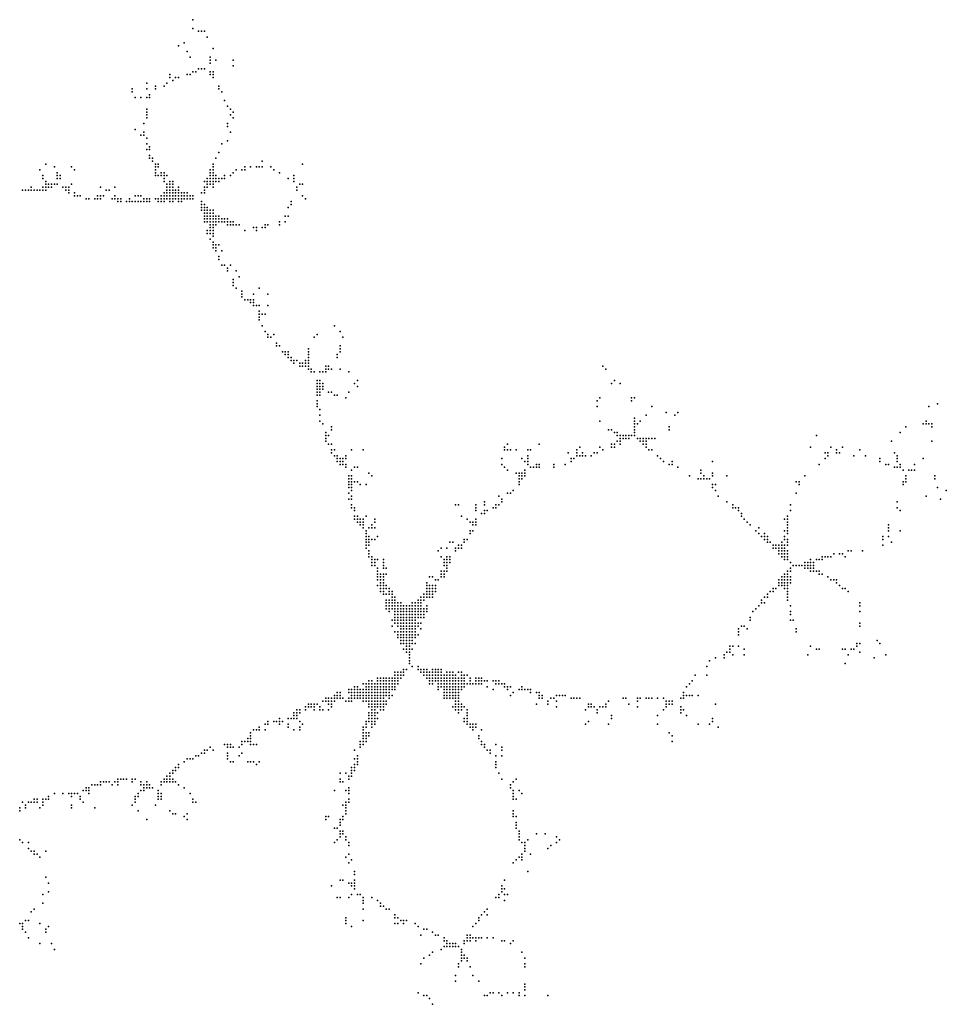
# Model space of a CAD drawing. Units: inches. Extents: x -1.29 to 1.29, y -1.08 to 1.08.
# Drawn here: x 0.64 to 1.29, y -0.9 to -0.22 of the extents above; entities that cross this region are included whole.
import ezdxf

# ---------------------------------------------------------------- set-up
doc = ezdxf.new("R2010")
doc.units = ezdxf.units.IN
doc.header["$MEASUREMENT"] = 0
doc.header["$PDMODE"] = 32
doc.header["$PDSIZE"] = 1e-05

msp = doc.modelspace()

# ---------------------------------------------------------------- linework, layer by layer
at = {"color": 0}
for p in [(0.764, -0.218), (0.764, -0.224), (0.768, -0.226), (0.77, -0.226), (0.772, -0.226), (0.774, -0.23), (0.754, -0.236), (0.758, -0.234), (0.778, -0.238), (0.76, -0.24), (0.762, -0.244), (0.776, -0.244), (0.768, -0.252), (0.77, -0.252), (0.772, -0.252), (0.776, -0.246), (0.776, -0.248), (0.78, -0.246), (0.792, -0.246), (0.792, -0.25), (0.748, -0.256), (0.748, -0.258), (0.752, -0.258), (0.754, -0.258), (0.76, -0.256), (0.762, -0.256), (0.764, -0.254), (0.766, -0.254), (0.776, -0.254), (0.776, -0.256), (0.778, -0.254), (0.778, -0.256), (0.778, -0.258), (0.732, -0.262), (0.738, -0.264), (0.744, -0.264), (0.746, -0.262), (0.75, -0.26), (0.782, -0.264), (0.722, -0.266), (0.722, -0.268), (0.724, -0.272), (0.728, -0.272), (0.732, -0.266), (0.732, -0.272), (0.734, -0.27), (0.734, -0.272), (0.738, -0.266), (0.782, -0.266), (0.784, -0.268), (0.786, -0.274), (0.788, -0.278), (0.732, -0.28), (0.732, -0.282), (0.732, -0.284), (0.732, -0.286), (0.79, -0.28), (0.79, -0.284), (0.792, -0.282), (0.792, -0.286), (0.73, -0.29), (0.788, -0.29), (0.788, -0.292), (0.724, -0.294), (0.728, -0.298), (0.73, -0.296), (0.73, -0.298), (0.732, -0.3), (0.79, -0.296), (0.732, -0.304), (0.734, -0.306), (0.784, -0.304), (0.788, -0.302), (0.732, -0.308), (0.734, -0.308), (0.734, -0.312), (0.782, -0.31), (0.662, -0.318), (0.668, -0.32), (0.68, -0.32), (0.734, -0.314), (0.736, -0.314), (0.736, -0.316), (0.738, -0.318), (0.738, -0.32), (0.74, -0.318), (0.74, -0.32), (0.778, -0.318), (0.778, -0.32), (0.78, -0.314), (0.8, -0.32), (0.804, -0.32), (0.808, -0.32), (0.81, -0.32), (0.812, -0.316), (0.812, -0.32), (0.818, -0.32), (0.84, -0.318), (0.658, -0.322), (0.66, -0.326), (0.67, -0.324), (0.67, -0.326), (0.672, -0.326), (0.682, -0.322), (0.738, -0.322), (0.738, -0.324), (0.738, -0.326), (0.74, -0.326), (0.742, -0.324), (0.742, -0.326), (0.744, -0.324), (0.744, -0.326), (0.746, -0.326), (0.776, -0.322), (0.776, -0.324), (0.776, -0.326), (0.778, -0.322), (0.778, -0.324), (0.778, -0.326), (0.78, -0.326), (0.786, -0.326), (0.79, -0.326), (0.792, -0.324), (0.794, -0.322), (0.798, -0.322), (0.8, -0.322), (0.82, -0.322), (0.824, -0.324), (0.834, -0.326), (0.652, -0.334), (0.66, -0.328), (0.66, -0.334), (0.662, -0.33), (0.662, -0.332), (0.662, -0.334), (0.664, -0.332), (0.664, -0.334), (0.666, -0.332), (0.666, -0.334), (0.668, -0.332), (0.67, -0.328), (0.67, -0.332), (0.672, -0.328), (0.674, -0.334), (0.676, -0.334), (0.678, -0.334), (0.68, -0.332), (0.7, -0.334), (0.71, -0.334), (0.744, -0.328), (0.744, -0.33), (0.746, -0.332), (0.746, -0.334), (0.748, -0.33), (0.748, -0.332), (0.748, -0.334), (0.75, -0.33), (0.75, -0.332), (0.75, -0.334), (0.754, -0.334), (0.772, -0.33), (0.772, -0.334), (0.774, -0.328), (0.774, -0.33), (0.774, -0.332), (0.774, -0.334), (0.776, -0.328), (0.776, -0.33), (0.776, -0.332), (0.778, -0.328), (0.778, -0.33), (0.778, -0.332), (0.778, -0.334), (0.78, -0.328), (0.78, -0.33), (0.782, -0.328), (0.782, -0.33), (0.784, -0.328), (0.786, -0.328), (0.83, -0.328), (0.834, -0.328), (0.834, -0.33), (0.836, -0.334), (0.838, -0.332), (0.84, -0.332), (0.646, -0.336), (0.648, -0.336), (0.65, -0.336), (0.652, -0.336), (0.654, -0.336), (0.656, -0.336), (0.658, -0.336), (0.66, -0.336), (0.662, -0.336), (0.676, -0.336), (0.678, -0.336), (0.678, -0.338), (0.682, -0.338), (0.682, -0.34), (0.684, -0.34), (0.686, -0.34), (0.698, -0.34), (0.7, -0.34), (0.702, -0.34), (0.704, -0.336), (0.706, -0.336), (0.71, -0.34), (0.724, -0.34), (0.726, -0.34), (0.728, -0.34), (0.742, -0.34), (0.744, -0.338), (0.744, -0.34), (0.746, -0.336), (0.746, -0.338), (0.746, -0.34), (0.748, -0.336), (0.748, -0.338), (0.748, -0.34), (0.75, -0.336), (0.75, -0.338), (0.75, -0.34), (0.752, -0.336), (0.752, -0.338), (0.752, -0.34), (0.754, -0.336), (0.754, -0.338), (0.754, -0.34), (0.756, -0.338), (0.756, -0.34), (0.758, -0.338), (0.758, -0.34), (0.76, -0.338), (0.76, -0.34), (0.762, -0.34), (0.764, -0.34), (0.77, -0.338), (0.772, -0.336), (0.772, -0.338), (0.836, -0.336), (0.84, -0.34), (0.69, -0.342), (0.692, -0.342), (0.696, -0.342), (0.698, -0.342), (0.7, -0.342), (0.708, -0.342), (0.71, -0.342), (0.712, -0.342), (0.712, -0.344), (0.714, -0.342), (0.714, -0.344), (0.718, -0.344), (0.72, -0.342), (0.72, -0.344), (0.722, -0.344), (0.724, -0.344), (0.726, -0.344), (0.728, -0.344), (0.73, -0.342), (0.73, -0.344), (0.732, -0.342), (0.732, -0.344), (0.734, -0.342), (0.734, -0.344), (0.738, -0.342), (0.74, -0.342), (0.74, -0.344), (0.742, -0.342), (0.742, -0.344), (0.744, -0.342), (0.744, -0.344), (0.746, -0.342), (0.748, -0.342), (0.748, -0.344), (0.75, -0.342), (0.75, -0.344), (0.752, -0.342), (0.754, -0.342), (0.754, -0.344), (0.756, -0.342), (0.756, -0.344), (0.758, -0.342), (0.76, -0.342), (0.762, -0.342), (0.764, -0.342), (0.77, -0.344), (0.77, -0.346), (0.772, -0.346), (0.832, -0.344), (0.832, -0.346), (0.842, -0.342), (0.77, -0.348), (0.77, -0.35), (0.772, -0.348), (0.772, -0.35), (0.772, -0.352), (0.772, -0.354), (0.774, -0.348), (0.774, -0.35), (0.774, -0.352), (0.774, -0.354), (0.776, -0.35), (0.776, -0.352), (0.776, -0.354), (0.778, -0.35), (0.778, -0.352), (0.778, -0.354), (0.78, -0.354), (0.782, -0.354), (0.828, -0.354), (0.83, -0.348), (0.83, -0.354), (0.772, -0.356), (0.772, -0.358), (0.774, -0.356), (0.774, -0.358), (0.776, -0.356), (0.776, -0.358), (0.776, -0.36), (0.778, -0.356), (0.778, -0.358), (0.778, -0.36), (0.78, -0.356), (0.78, -0.358), (0.78, -0.36), (0.782, -0.356), (0.782, -0.358), (0.784, -0.356), (0.784, -0.358), (0.786, -0.356), (0.786, -0.358), (0.788, -0.356), (0.788, -0.358), (0.788, -0.36), (0.79, -0.358), (0.79, -0.36), (0.792, -0.358), (0.792, -0.36), (0.794, -0.36), (0.796, -0.36), (0.814, -0.36), (0.816, -0.36), (0.824, -0.358), (0.824, -0.36), (0.828, -0.358), (0.774, -0.364), (0.774, -0.366), (0.776, -0.362), (0.776, -0.364), (0.776, -0.366), (0.778, -0.362), (0.778, -0.364), (0.778, -0.366), (0.778, -0.368), (0.8, -0.364), (0.806, -0.362), (0.808, -0.362), (0.808, -0.364), (0.812, -0.362), (0.814, -0.362), (0.776, -0.37), (0.778, -0.372), (0.778, -0.374), (0.78, -0.374), (0.782, -0.374), (0.778, -0.376), (0.78, -0.376), (0.78, -0.378), (0.784, -0.378), (0.782, -0.382), (0.782, -0.384), (0.784, -0.388), (0.786, -0.388), (0.79, -0.388), (0.788, -0.39), (0.788, -0.392), (0.794, -0.392), (0.792, -0.398), (0.792, -0.4), (0.792, -0.402), (0.796, -0.396), (0.794, -0.404), (0.798, -0.406), (0.798, -0.408), (0.806, -0.408), (0.81, -0.404), (0.816, -0.408), (0.798, -0.41), (0.8, -0.412), (0.802, -0.412), (0.804, -0.412), (0.804, -0.414), (0.806, -0.412), (0.806, -0.414), (0.806, -0.416), (0.808, -0.416), (0.81, -0.416), (0.816, -0.416), (0.81, -0.42), (0.81, -0.422), (0.812, -0.422), (0.814, -0.422), (0.81, -0.424), (0.81, -0.426), (0.812, -0.43), (0.814, -0.434), (0.816, -0.436), (0.82, -0.436), (0.85, -0.436), (0.862, -0.43), (0.866, -0.434), (0.816, -0.438), (0.818, -0.438), (0.822, -0.442), (0.848, -0.438), (0.868, -0.438), (0.822, -0.444), (0.824, -0.444), (0.826, -0.448), (0.828, -0.448), (0.828, -0.45), (0.83, -0.448), (0.83, -0.45), (0.844, -0.446), (0.844, -0.448), (0.844, -0.45), (0.864, -0.45), (0.866, -0.444), (0.866, -0.446), (0.866, -0.448), (0.83, -0.452), (0.832, -0.452), (0.832, -0.454), (0.834, -0.454), (0.834, -0.456), (0.836, -0.454), (0.838, -0.456), (0.84, -0.456), (0.842, -0.454), (0.842, -0.456), (0.844, -0.452), (0.844, -0.454), (0.844, -0.456), (0.864, -0.452), (0.838, -0.458), (0.84, -0.458), (0.842, -0.458), (0.844, -0.458), (0.844, -0.46), (0.846, -0.46), (0.846, -0.462), (0.848, -0.462), (0.852, -0.462), (0.854, -0.462), (0.856, -0.458), (0.856, -0.46), (0.856, -0.462), (0.858, -0.458), (0.858, -0.46), (0.86, -0.46), (0.866, -0.46), (0.872, -0.462), (1.048, -0.458), (1.05, -0.46), (0.85, -0.468), (0.85, -0.47), (0.852, -0.468), (0.852, -0.47), (0.854, -0.47), (0.876, -0.47), (0.878, -0.468), (1.054, -0.47), (1.056, -0.468), (1.06, -0.47), (0.85, -0.472), (0.85, -0.474), (0.85, -0.476), (0.852, -0.472), (0.852, -0.474), (0.852, -0.476), (0.854, -0.472), (0.854, -0.474), (0.858, -0.476), (0.86, -0.476), (0.872, -0.476), (0.878, -0.472), (0.85, -0.478), (0.85, -0.482), (0.85, -0.484), (0.852, -0.478), (0.862, -0.478), (0.864, -0.478), (0.87, -0.48), (1.044, -0.482), (1.046, -0.48), (1.068, -0.48), (1.068, -0.482), (1.07, -0.48), (1.28, -0.484), (0.85, -0.486), (0.852, -0.488), (1.044, -0.486), (1.082, -0.486), (1.092, -0.49), (1.1, -0.49), (1.274, -0.486), (0.852, -0.492), (0.852, -0.496), (1.046, -0.496), (1.07, -0.494), (1.07, -0.496), (1.074, -0.496), (1.078, -0.492), (1.098, -0.492), (1.272, -0.496), (0.854, -0.498), (0.856, -0.504), (0.86, -0.5), (0.86, -0.502), (1.052, -0.502), (1.054, -0.502), (1.056, -0.504), (1.058, -0.504), (1.07, -0.498), (1.07, -0.5), (1.07, -0.502), (1.07, -0.504), (1.072, -0.498), (1.094, -0.5), (1.094, -0.502), (1.254, -0.504), (1.258, -0.5), (1.27, -0.498), (1.272, -0.498), (1.274, -0.498), (1.276, -0.498), (1.276, -0.5), (0.856, -0.506), (0.856, -0.508), (0.856, -0.51), (0.858, -0.506), (1.058, -0.506), (1.058, -0.51), (1.06, -0.506), (1.06, -0.508), (1.06, -0.51), (1.062, -0.506), (1.062, -0.508), (1.064, -0.506), (1.064, -0.508), (1.066, -0.506), (1.066, -0.508), (1.068, -0.506), (1.07, -0.506), (1.072, -0.508), (1.074, -0.508), (1.074, -0.51), (1.076, -0.508), (1.076, -0.51), (1.078, -0.508), (1.078, -0.51), (1.08, -0.508), (1.082, -0.508), (1.084, -0.508), (1.196, -0.506), (1.248, -0.51), (1.276, -0.51), (0.858, -0.512), (0.86, -0.512), (0.86, -0.516), (0.86, -0.518), (0.862, -0.516), (0.874, -0.516), (0.882, -0.516), (0.98, -0.514), (0.98, -0.516), (0.982, -0.512), (0.982, -0.516), (0.984, -0.516), (0.988, -0.516), (0.996, -0.516), (0.998, -0.516), (1.004, -0.512), (1.024, -0.518), (1.03, -0.516), (1.03, -0.518), (1.032, -0.514), (1.034, -0.518), (1.042, -0.518), (1.044, -0.518), (1.046, -0.514), (1.048, -0.516), (1.054, -0.512), (1.054, -0.514), (1.056, -0.512), (1.056, -0.514), (1.06, -0.512), (1.076, -0.512), (1.078, -0.512), (1.078, -0.514), (1.08, -0.516), (1.082, -0.516), (1.192, -0.514), (1.202, -0.518), (1.204, -0.518), (1.206, -0.514), (1.21, -0.516), (1.21, -0.518), (1.212, -0.518), (1.214, -0.514), (1.226, -0.516), (1.25, -0.518), (0.862, -0.52), (0.864, -0.52), (0.864, -0.522), (0.864, -0.524), (0.866, -0.522), (0.866, -0.524), (0.868, -0.522), (0.868, -0.524), (0.87, -0.52), (0.87, -0.522), (0.978, -0.522), (0.992, -0.522), (0.994, -0.524), (0.996, -0.52), (0.996, -0.522), (0.996, -0.524), (1.026, -0.522), (1.026, -0.524), (1.028, -0.522), (1.03, -0.52), (1.032, -0.52), (1.034, -0.52), (1.036, -0.52), (1.04, -0.52), (1.086, -0.52), (1.088, -0.522), (1.09, -0.524), (1.096, -0.524), (1.124, -0.524), (1.202, -0.522), (1.204, -0.52), (1.222, -0.52), (1.23, -0.52), (1.24, -0.522), (1.24, -0.524), (1.252, -0.52), (1.252, -0.522), (1.252, -0.524), (1.27, -0.522), (0.866, -0.526), (0.868, -0.526), (0.87, -0.526), (0.87, -0.528), (0.874, -0.53), (0.876, -0.528), (0.878, -0.528), (0.978, -0.526), (0.98, -0.528), (0.982, -0.53), (0.994, -0.53), (0.996, -0.526), (0.998, -0.528), (1, -0.528), (1.002, -0.526), (1.002, -0.528), (1.004, -0.526), (1.004, -0.528), (1.014, -0.526), (1.014, -0.528), (1.022, -0.526), (1.094, -0.526), (1.096, -0.526), (1.1, -0.528), (1.116, -0.53), (1.198, -0.526), (1.244, -0.526), (1.246, -0.526), (1.25, -0.528), (1.252, -0.528), (1.254, -0.526), (1.254, -0.528), (1.256, -0.53), (1.26, -0.53), (1.262, -0.53), (1.264, -0.526), (1.264, -0.53), (0.872, -0.534), (0.872, -0.536), (0.872, -0.538), (0.874, -0.534), (0.874, -0.536), (0.874, -0.538), (0.876, -0.538), (0.878, -0.538), (0.886, -0.532), (0.888, -0.534), (0.988, -0.532), (0.99, -0.532), (0.99, -0.534), (0.99, -0.536), (0.99, -0.538), (0.992, -0.532), (0.992, -0.534), (0.992, -0.536), (0.994, -0.532), (0.994, -0.534), (1.108, -0.534), (1.114, -0.536), (1.116, -0.532), (1.116, -0.536), (1.118, -0.534), (1.118, -0.536), (1.12, -0.536), (1.122, -0.536), (1.124, -0.532), (1.124, -0.534), (1.134, -0.534), (1.182, -0.538), (1.184, -0.538), (1.188, -0.534), (1.256, -0.538), (1.258, -0.534), (1.258, -0.536), (1.258, -0.538), (1.278, -0.534), (1.278, -0.536), (0.872, -0.54), (0.872, -0.542), (0.874, -0.54), (0.874, -0.542), (0.874, -0.544), (0.88, -0.54), (0.884, -0.54), (0.986, -0.544), (0.99, -0.54), (1.124, -0.54), (1.124, -0.542), (1.126, -0.54), (1.126, -0.544), (1.184, -0.54), (1.256, -0.54), (1.28, -0.542), (1.286, -0.544), (0.872, -0.546), (0.872, -0.55), (0.874, -0.548), (0.874, -0.55), (0.966, -0.552), (0.976, -0.548), (0.978, -0.55), (0.978, -0.552), (0.982, -0.546), (0.984, -0.546), (1.128, -0.548), (1.134, -0.552), (1.182, -0.546), (1.252, -0.552), (1.272, -0.548), (1.282, -0.55), (0.874, -0.554), (0.874, -0.556), (0.876, -0.556), (0.876, -0.558), (0.946, -0.554), (0.948, -0.554), (0.96, -0.554), (0.96, -0.556), (0.96, -0.558), (0.966, -0.554), (0.966, -0.558), (0.968, -0.558), (0.972, -0.556), (0.974, -0.554), (0.974, -0.556), (0.976, -0.554), (1.138, -0.554), (1.138, -0.556), (1.14, -0.556), (1.142, -0.556), (1.142, -0.558), (1.178, -0.554), (1.178, -0.558), (1.252, -0.556), (1.254, -0.558), (0.876, -0.562), (0.876, -0.564), (0.878, -0.562), (0.878, -0.564), (0.878, -0.566), (0.88, -0.564), (0.88, -0.566), (0.882, -0.564), (0.882, -0.566), (0.884, -0.562), (0.89, -0.564), (0.89, -0.566), (0.95, -0.562), (0.954, -0.564), (0.956, -0.566), (0.958, -0.566), (0.96, -0.564), (0.96, -0.566), (0.964, -0.56), (0.966, -0.56), (1.144, -0.56), (1.144, -0.562), (1.146, -0.564), (1.148, -0.566), (1.174, -0.564), (1.176, -0.562), (1.176, -0.564), (1.176, -0.566), (0.88, -0.568), (0.882, -0.568), (0.882, -0.57), (0.884, -0.572), (0.886, -0.57), (0.888, -0.568), (0.888, -0.57), (0.89, -0.57), (0.956, -0.572), (0.958, -0.568), (0.958, -0.572), (0.96, -0.568), (1.15, -0.568), (1.154, -0.572), (1.156, -0.57), (1.174, -0.572), (1.176, -0.568), (1.176, -0.57), (1.176, -0.572), (1.246, -0.568), (1.246, -0.57), (1.246, -0.572), (1.254, -0.572), (0.884, -0.574), (0.884, -0.576), (0.884, -0.578), (0.886, -0.576), (0.886, -0.578), (0.888, -0.578), (0.89, -0.578), (0.892, -0.576), (0.952, -0.578), (0.954, -0.578), (0.956, -0.574), (1.156, -0.574), (1.158, -0.576), (1.16, -0.574), (1.16, -0.576), (1.16, -0.578), (1.162, -0.576), (1.162, -0.578), (1.174, -0.576), (1.174, -0.578), (1.176, -0.574), (1.176, -0.578), (1.242, -0.576), (1.242, -0.578), (1.246, -0.576), (0.884, -0.58), (0.884, -0.582), (0.884, -0.584), (0.886, -0.58), (0.886, -0.582), (0.886, -0.586), (0.934, -0.586), (0.936, -0.584), (0.94, -0.584), (0.942, -0.58), (0.944, -0.58), (0.946, -0.584), (0.946, -0.586), (0.948, -0.582), (0.948, -0.584), (0.95, -0.582), (0.95, -0.584), (0.952, -0.58), (1.162, -0.58), (1.164, -0.58), (1.166, -0.582), (1.166, -0.584), (1.168, -0.582), (1.168, -0.584), (1.17, -0.582), (1.17, -0.584), (1.17, -0.586), (1.172, -0.58), (1.172, -0.582), (1.172, -0.584), (1.172, -0.586), (1.174, -0.582), (1.174, -0.584), (1.174, -0.586), (1.176, -0.58), (1.176, -0.582), (1.176, -0.586), (1.218, -0.586), (1.22, -0.586), (1.228, -0.586), (1.242, -0.582), (1.248, -0.58), (0.886, -0.588), (0.886, -0.59), (0.888, -0.59), (0.888, -0.592), (0.89, -0.592), (0.892, -0.592), (0.896, -0.592), (0.936, -0.59), (0.938, -0.592), (0.94, -0.59), (0.94, -0.592), (0.942, -0.59), (0.942, -0.592), (1.17, -0.588), (1.172, -0.588), (1.172, -0.59), (1.174, -0.588), (1.174, -0.59), (1.174, -0.592), (1.176, -0.588), (1.176, -0.59), (1.176, -0.592), (1.192, -0.592), (1.196, -0.592), (1.198, -0.592), (1.2, -0.59), (1.2, -0.592), (1.202, -0.59), (1.204, -0.59), (1.206, -0.59), (1.208, -0.588), (1.212, -0.588), (1.214, -0.588), (1.216, -0.59), (0.888, -0.594), (0.888, -0.596), (0.89, -0.594), (0.89, -0.596), (0.892, -0.598), (0.892, -0.6), (0.896, -0.594), (0.896, -0.596), (0.896, -0.598), (0.898, -0.598), (0.936, -0.6), (0.938, -0.594), (0.938, -0.596), (0.938, -0.6), (0.94, -0.594), (0.94, -0.596), (0.94, -0.598), (0.94, -0.6), (0.942, -0.594), (1.176, -0.6), (1.178, -0.594), (1.178, -0.598), (1.178, -0.6), (1.18, -0.596), (1.182, -0.596), (1.184, -0.596), (1.186, -0.596), (1.188, -0.594), (1.188, -0.596), (1.188, -0.598), (1.19, -0.594), (1.19, -0.596), (1.19, -0.598), (1.192, -0.594), (1.192, -0.596), (1.192, -0.598), (1.192, -0.6), (1.194, -0.594), (1.194, -0.596), (1.194, -0.598), (1.194, -0.6), (1.196, -0.6), (1.198, -0.6), (0.892, -0.602), (0.892, -0.604), (0.892, -0.606), (0.894, -0.602), (0.894, -0.604), (0.894, -0.606), (0.896, -0.602), (0.896, -0.604), (0.896, -0.606), (0.898, -0.602), (0.928, -0.604), (0.93, -0.604), (0.932, -0.606), (0.934, -0.606), (0.936, -0.602), (0.936, -0.604), (0.938, -0.602), (0.938, -0.604), (1.17, -0.606), (1.172, -0.604), (1.172, -0.606), (1.174, -0.602), (1.174, -0.604), (1.174, -0.606), (1.176, -0.602), (1.176, -0.604), (1.176, -0.606), (1.178, -0.604), (1.178, -0.606), (1.198, -0.602), (1.2, -0.602), (1.204, -0.604), (1.206, -0.606), (1.208, -0.606), (1.21, -0.606), (0.892, -0.61), (0.894, -0.608), (0.894, -0.61), (0.894, -0.612), (0.896, -0.608), (0.896, -0.61), (0.896, -0.612), (0.898, -0.61), (0.898, -0.612), (0.9, -0.612), (0.926, -0.608), (0.926, -0.61), (0.926, -0.612), (0.928, -0.61), (0.928, -0.612), (0.93, -0.61), (0.93, -0.612), (0.932, -0.61), (0.932, -0.612), (1.166, -0.612), (1.168, -0.612), (1.17, -0.608), (1.17, -0.61), (1.172, -0.608), (1.172, -0.61), (1.174, -0.608), (1.174, -0.61), (1.174, -0.612), (1.176, -0.608), (1.176, -0.61), (1.176, -0.612), (1.178, -0.608), (1.21, -0.608), (1.212, -0.61), (1.214, -0.612), (1.216, -0.612), (0.894, -0.614), (0.896, -0.614), (0.896, -0.616), (0.898, -0.616), (0.898, -0.62), (0.9, -0.614), (0.9, -0.616), (0.9, -0.62), (0.902, -0.614), (0.902, -0.616), (0.902, -0.618), (0.902, -0.62), (0.904, -0.618), (0.904, -0.62), (0.92, -0.62), (0.922, -0.618), (0.922, -0.62), (0.924, -0.616), (0.924, -0.618), (0.924, -0.62), (0.926, -0.614), (0.926, -0.616), (0.926, -0.618), (0.928, -0.614), (0.928, -0.616), (0.928, -0.618), (0.93, -0.614), (0.93, -0.616), (0.93, -0.618), (0.932, -0.614), (1.158, -0.62), (1.16, -0.618), (1.162, -0.616), (1.162, -0.618), (1.164, -0.614), (1.166, -0.614), (1.176, -0.614), (1.176, -0.616), (1.176, -0.618), (1.176, -0.62), (1.218, -0.614), (0.898, -0.622), (0.898, -0.624), (0.898, -0.626), (0.9, -0.622), (0.9, -0.624), (0.9, -0.626), (0.902, -0.622), (0.902, -0.624), (0.902, -0.626), (0.904, -0.622), (0.904, -0.624), (0.904, -0.626), (0.906, -0.622), (0.906, -0.624), (0.906, -0.626), (0.908, -0.622), (0.908, -0.624), (0.908, -0.626), (0.91, -0.624), (0.91, -0.626), (0.912, -0.624), (0.912, -0.626), (0.914, -0.624), (0.914, -0.626), (0.916, -0.622), (0.916, -0.624), (0.916, -0.626), (0.918, -0.622), (0.918, -0.624), (0.918, -0.626), (0.92, -0.622), (0.92, -0.624), (0.92, -0.626), (0.922, -0.622), (0.922, -0.624), (0.922, -0.626), (0.924, -0.626), (0.926, -0.624), (0.926, -0.626), (1.154, -0.626), (1.156, -0.624), (1.158, -0.622), (1.16, -0.622), (1.178, -0.624), (1.226, -0.622), (1.226, -0.624), (0.9, -0.628), (0.902, -0.634), (0.904, -0.628), (0.904, -0.63), (0.904, -0.632), (0.904, -0.634), (0.906, -0.628), (0.906, -0.63), (0.906, -0.632), (0.906, -0.634), (0.908, -0.628), (0.908, -0.63), (0.908, -0.632), (0.908, -0.634), (0.91, -0.628), (0.91, -0.63), (0.91, -0.632), (0.91, -0.634), (0.912, -0.628), (0.912, -0.63), (0.912, -0.632), (0.912, -0.634), (0.914, -0.628), (0.914, -0.63), (0.914, -0.632), (0.914, -0.634), (0.916, -0.628), (0.916, -0.63), (0.916, -0.632), (0.916, -0.634), (0.918, -0.628), (0.918, -0.63), (0.918, -0.632), (0.918, -0.634), (0.92, -0.628), (0.92, -0.63), (0.92, -0.632), (0.922, -0.628), (0.922, -0.63), (0.922, -0.632), (0.924, -0.628), (0.924, -0.63), (0.924, -0.632), (0.926, -0.628), (1.15, -0.632), (1.15, -0.634), (1.152, -0.628), (1.178, -0.628), (1.178, -0.63), (1.178, -0.634), (1.18, -0.634), (1.226, -0.628), (0.902, -0.638), (0.904, -0.636), (0.906, -0.636), (0.906, -0.638), (0.908, -0.636), (0.908, -0.638), (0.908, -0.64), (0.91, -0.636), (0.91, -0.638), (0.91, -0.64), (0.912, -0.636), (0.912, -0.638), (0.912, -0.64), (0.914, -0.636), (0.914, -0.638), (0.914, -0.64), (0.916, -0.636), (0.916, -0.638), (0.916, -0.64), (0.918, -0.636), (0.918, -0.638), (0.918, -0.64), (0.92, -0.636), (0.92, -0.638), (0.922, -0.636), (0.922, -0.64), (1.142, -0.64), (1.144, -0.638), (1.146, -0.638), (1.148, -0.64), (1.182, -0.64), (1.226, -0.636), (1.226, -0.638), (0.904, -0.642), (0.906, -0.642), (0.906, -0.644), (0.906, -0.646), (0.908, -0.642), (0.908, -0.644), (0.908, -0.646), (0.91, -0.642), (0.91, -0.644), (0.91, -0.646), (0.912, -0.642), (0.912, -0.644), (0.912, -0.646), (0.914, -0.642), (0.914, -0.644), (0.914, -0.646), (0.916, -0.642), (0.916, -0.644), (0.916, -0.646), (0.918, -0.642), (0.918, -0.644), (0.918, -0.646), (0.92, -0.644), (1.142, -0.642), (1.142, -0.644), (1.182, -0.642), (0.908, -0.648), (0.908, -0.65), (0.91, -0.648), (0.91, -0.65), (0.91, -0.654), (0.912, -0.648), (0.912, -0.65), (0.912, -0.652), (0.912, -0.654), (0.914, -0.648), (0.914, -0.65), (0.914, -0.652), (0.914, -0.654), (0.916, -0.648), (0.916, -0.65), (0.916, -0.654), (0.918, -0.65), (1.136, -0.652), (1.136, -0.654), (1.138, -0.652), (1.142, -0.652), (1.146, -0.654), (1.192, -0.652), (1.196, -0.654), (1.198, -0.654), (1.214, -0.654), (1.216, -0.654), (1.22, -0.654), (1.222, -0.654), (1.224, -0.65), (1.224, -0.652), (1.226, -0.65), (1.238, -0.648), (1.24, -0.65), (0.912, -0.656), (0.914, -0.656), (0.914, -0.658), (0.914, -0.66), (1.126, -0.66), (1.132, -0.658), (1.132, -0.66), (1.134, -0.656), (1.136, -0.656), (1.138, -0.658), (1.146, -0.658), (1.19, -0.658), (1.218, -0.658), (1.226, -0.656), (1.236, -0.66), (1.244, -0.658), (0.91, -0.668), (0.912, -0.668), (0.914, -0.662), (0.914, -0.664), (0.916, -0.666), (0.92, -0.666), (0.92, -0.668), (0.922, -0.668), (0.924, -0.668), (0.926, -0.668), (0.93, -0.668), (0.932, -0.668), (0.934, -0.668), (0.936, -0.668), (1.12, -0.666), (1.122, -0.662), (1.216, -0.664), (0.892, -0.674), (0.894, -0.674), (0.896, -0.674), (0.898, -0.674), (0.9, -0.674), (0.902, -0.674), (0.904, -0.67), (0.904, -0.672), (0.904, -0.674), (0.906, -0.67), (0.906, -0.672), (0.906, -0.674), (0.908, -0.67), (0.908, -0.672), (0.908, -0.674), (0.91, -0.67), (0.91, -0.672), (0.922, -0.67), (0.924, -0.67), (0.924, -0.672), (0.926, -0.67), (0.926, -0.672), (0.926, -0.674), (0.928, -0.67), (0.928, -0.672), (0.928, -0.674), (0.93, -0.67), (0.93, -0.672), (0.93, -0.674), (0.932, -0.67), (0.932, -0.672), (0.932, -0.674), (0.934, -0.67), (0.934, -0.672), (0.934, -0.674), (0.936, -0.67), (0.936, -0.672), (0.936, -0.674), (0.938, -0.672), (0.938, -0.674), (0.94, -0.67), (0.94, -0.672), (0.94, -0.674), (0.942, -0.67), (0.942, -0.672), (0.942, -0.674), (0.944, -0.67), (0.944, -0.672), (0.944, -0.674), (0.946, -0.672), (0.946, -0.674), (0.948, -0.67), (0.948, -0.674), (0.95, -0.67), (0.95, -0.672), (0.95, -0.674), (0.952, -0.672), (0.952, -0.674), (0.954, -0.672), (0.956, -0.674), (0.96, -0.674), (0.962, -0.674), (0.964, -0.674), (1.112, -0.672), (1.12, -0.672), (0.872, -0.682), (0.874, -0.682), (0.876, -0.68), (0.876, -0.682), (0.878, -0.68), (0.878, -0.682), (0.88, -0.682), (0.882, -0.678), (0.882, -0.682), (0.884, -0.678), (0.884, -0.68), (0.884, -0.682), (0.886, -0.676), (0.886, -0.678), (0.886, -0.68), (0.886, -0.682), (0.888, -0.676), (0.888, -0.678), (0.888, -0.68), (0.888, -0.682), (0.89, -0.678), (0.89, -0.68), (0.89, -0.682), (0.892, -0.676), (0.892, -0.678), (0.892, -0.68), (0.892, -0.682), (0.894, -0.676), (0.894, -0.678), (0.894, -0.68), (0.894, -0.682), (0.896, -0.676), (0.896, -0.678), (0.896, -0.68), (0.896, -0.682), (0.898, -0.676), (0.898, -0.678), (0.898, -0.68), (0.898, -0.682), (0.9, -0.676), (0.9, -0.678), (0.9, -0.68), (0.9, -0.682), (0.902, -0.676), (0.902, -0.678), (0.902, -0.68), (0.902, -0.682), (0.904, -0.676), (0.904, -0.678), (0.904, -0.68), (0.904, -0.682), (0.906, -0.676), (0.906, -0.678), (0.928, -0.676), (0.928, -0.678), (0.93, -0.676), (0.93, -0.678), (0.932, -0.676), (0.934, -0.676), (0.934, -0.678), (0.934, -0.68), (0.934, -0.682), (0.936, -0.676), (0.936, -0.678), (0.936, -0.68), (0.938, -0.676), (0.938, -0.678), (0.938, -0.68), (0.938, -0.682), (0.94, -0.676), (0.94, -0.678), (0.94, -0.68), (0.94, -0.682), (0.942, -0.676), (0.942, -0.678), (0.942, -0.68), (0.942, -0.682), (0.944, -0.676), (0.944, -0.678), (0.944, -0.68), (0.944, -0.682), (0.946, -0.676), (0.946, -0.678), (0.946, -0.68), (0.946, -0.682), (0.948, -0.676), (0.948, -0.678), (0.948, -0.68), (0.948, -0.682), (0.95, -0.676), (0.95, -0.678), (0.95, -0.68), (0.95, -0.682), (0.952, -0.676), (0.952, -0.678), (0.952, -0.68), (0.954, -0.678), (0.956, -0.676), (0.956, -0.678), (0.958, -0.678), (0.96, -0.676), (0.96, -0.678), (0.962, -0.676), (0.962, -0.678), (0.964, -0.676), (0.964, -0.678), (0.966, -0.676), (0.968, -0.676), (0.968, -0.68), (0.972, -0.676), (0.972, -0.682), (0.974, -0.676), (0.974, -0.678), (0.976, -0.676), (0.976, -0.678), (0.978, -0.678), (0.98, -0.678), (0.98, -0.68), (0.982, -0.68), (0.982, -0.682), (0.984, -0.68), (0.99, -0.682), (0.992, -0.68), (0.992, -0.682), (0.994, -0.682), (0.996, -0.682), (0.998, -0.682), (1.106, -0.68), (1.108, -0.678), (1.11, -0.676), (0.856, -0.688), (0.858, -0.688), (0.86, -0.688), (0.862, -0.686), (0.862, -0.688), (0.864, -0.684), (0.864, -0.686), (0.864, -0.688), (0.866, -0.684), (0.866, -0.686), (0.866, -0.688), (0.868, -0.688), (0.872, -0.684), (0.872, -0.688), (0.874, -0.684), (0.874, -0.686), (0.874, -0.688), (0.876, -0.684), (0.876, -0.686), (0.876, -0.688), (0.878, -0.684), (0.878, -0.686), (0.878, -0.688), (0.88, -0.684), (0.88, -0.686), (0.88, -0.688), (0.882, -0.684), (0.882, -0.686), (0.882, -0.688), (0.884, -0.684), (0.884, -0.686), (0.884, -0.688), (0.886, -0.684), (0.886, -0.686), (0.886, -0.688), (0.888, -0.684), (0.888, -0.686), (0.888, -0.688), (0.89, -0.684), (0.89, -0.686), (0.89, -0.688), (0.892, -0.684), (0.892, -0.686), (0.892, -0.688), (0.894, -0.684), (0.894, -0.686), (0.894, -0.688), (0.896, -0.684), (0.896, -0.686), (0.896, -0.688), (0.898, -0.684), (0.898, -0.686), (0.9, -0.684), (0.9, -0.686), (0.9, -0.688), (0.902, -0.686), (0.938, -0.684), (0.938, -0.686), (0.938, -0.688), (0.94, -0.684), (0.94, -0.686), (0.94, -0.688), (0.942, -0.684), (0.942, -0.686), (0.942, -0.688), (0.944, -0.684), (0.944, -0.686), (0.944, -0.688), (0.946, -0.684), (0.946, -0.686), (0.946, -0.688), (0.948, -0.684), (0.948, -0.686), (0.948, -0.688), (0.984, -0.686), (0.986, -0.684), (0.998, -0.684), (1.002, -0.684), (1.004, -0.684), (1.004, -0.686), (1.004, -0.688), (1.006, -0.686), (1.006, -0.688), (1.012, -0.688), (1.014, -0.688), (1.016, -0.686), (1.018, -0.686), (1.02, -0.686), (1.022, -0.686), (1.026, -0.688), (1.028, -0.688), (1.03, -0.688), (1.032, -0.688), (1.062, -0.688), (1.064, -0.688), (1.072, -0.688), (1.074, -0.688), (1.078, -0.688), (1.08, -0.688), (1.082, -0.688), (1.086, -0.688), (1.09, -0.688), (1.102, -0.688), (1.104, -0.684), (1.104, -0.686), (1.104, -0.688), (1.106, -0.686), (1.108, -0.686), (1.11, -0.686), (1.114, -0.686), (0.842, -0.694), (0.844, -0.692), (0.844, -0.694), (0.846, -0.692), (0.846, -0.694), (0.848, -0.692), (0.848, -0.694), (0.85, -0.692), (0.852, -0.694), (0.854, -0.69), (0.856, -0.69), (0.858, -0.69), (0.858, -0.692), (0.86, -0.69), (0.86, -0.692), (0.86, -0.694), (0.862, -0.69), (0.87, -0.69), (0.872, -0.69), (0.874, -0.69), (0.882, -0.69), (0.884, -0.69), (0.886, -0.69), (0.886, -0.692), (0.886, -0.694), (0.888, -0.69), (0.888, -0.692), (0.888, -0.694), (0.89, -0.69), (0.89, -0.692), (0.89, -0.694), (0.892, -0.69), (0.892, -0.692), (0.892, -0.694), (0.894, -0.69), (0.894, -0.692), (0.894, -0.694), (0.896, -0.69), (0.896, -0.692), (0.896, -0.694), (0.898, -0.69), (0.898, -0.692), (0.944, -0.694), (0.946, -0.69), (0.946, -0.692), (0.946, -0.694), (0.948, -0.69), (0.948, -0.692), (0.948, -0.694), (0.95, -0.692), (0.95, -0.694), (0.952, -0.694), (1.002, -0.692), (1.01, -0.69), (1.01, -0.692), (1.016, -0.69), (1.016, -0.694), (1.038, -0.692), (1.038, -0.694), (1.04, -0.692), (1.04, -0.694), (1.042, -0.694), (1.046, -0.694), (1.048, -0.694), (1.05, -0.692), (1.05, -0.694), (1.052, -0.69), (1.066, -0.692), (1.072, -0.69), (1.072, -0.694), (1.092, -0.69), (1.092, -0.692), (1.092, -0.694), (1.094, -0.69), (1.094, -0.692), (1.096, -0.69), (1.096, -0.692), (1.102, -0.694), (1.126, -0.692), (0.824, -0.702), (0.83, -0.702), (0.832, -0.702), (0.834, -0.698), (0.834, -0.7), (0.834, -0.702), (0.836, -0.696), (0.836, -0.698), (0.836, -0.7), (0.836, -0.702), (0.838, -0.696), (0.838, -0.698), (0.842, -0.696), (0.848, -0.696), (0.852, -0.696), (0.854, -0.696), (0.858, -0.696), (0.886, -0.698), (0.886, -0.7), (0.886, -0.702), (0.888, -0.696), (0.888, -0.698), (0.888, -0.7), (0.888, -0.702), (0.89, -0.696), (0.89, -0.698), (0.89, -0.7), (0.89, -0.702), (0.892, -0.698), (0.892, -0.702), (0.894, -0.696), (0.896, -0.696), (0.946, -0.696), (0.948, -0.696), (0.948, -0.698), (0.95, -0.696), (0.952, -0.702), (0.954, -0.696), (0.954, -0.698), (0.954, -0.7), (0.954, -0.702), (1.036, -0.696), (1.044, -0.696), (1.044, -0.698), (1.054, -0.7), (1.054, -0.702), (1.086, -0.7), (1.09, -0.696), (1.102, -0.696), (1.102, -0.698), (1.104, -0.696), (1.106, -0.7), (1.124, -0.702), (0.81, -0.708), (0.814, -0.706), (0.816, -0.704), (0.816, -0.706), (0.82, -0.704), (0.822, -0.704), (0.824, -0.704), (0.824, -0.706), (0.826, -0.704), (0.83, -0.706), (0.83, -0.708), (0.838, -0.704), (0.838, -0.708), (0.84, -0.706), (0.882, -0.708), (0.884, -0.704), (0.884, -0.706), (0.884, -0.708), (0.886, -0.704), (0.888, -0.704), (0.888, -0.706), (0.888, -0.708), (0.89, -0.704), (0.89, -0.706), (0.952, -0.704), (0.954, -0.704), (0.954, -0.706), (0.956, -0.706), (0.956, -0.708), (0.958, -0.706), (0.958, -0.708), (0.96, -0.706), (0.96, -0.708), (1.036, -0.706), (1.038, -0.704), (1.052, -0.706), (1.086, -0.706), (1.114, -0.706), (1.122, -0.706), (1.124, -0.704), (1.128, -0.708), (0.802, -0.716), (0.804, -0.712), (0.804, -0.714), (0.804, -0.716), (0.806, -0.71), (0.808, -0.71), (0.81, -0.71), (0.814, -0.71), (0.834, -0.71), (0.838, -0.71), (0.882, -0.71), (0.882, -0.712), (0.882, -0.714), (0.882, -0.716), (0.884, -0.712), (0.884, -0.714), (0.884, -0.716), (0.886, -0.712), (0.886, -0.714), (0.958, -0.71), (0.962, -0.714), (0.962, -0.716), (0.964, -0.71), (1.094, -0.712), (1.096, -0.714), (0.776, -0.722), (0.786, -0.72), (0.788, -0.72), (0.788, -0.722), (0.79, -0.72), (0.79, -0.722), (0.792, -0.722), (0.796, -0.722), (0.798, -0.718), (0.798, -0.72), (0.8, -0.718), (0.802, -0.718), (0.804, -0.718), (0.804, -0.72), (0.806, -0.72), (0.808, -0.72), (0.88, -0.718), (0.88, -0.72), (0.88, -0.722), (0.882, -0.718), (0.882, -0.72), (0.884, -0.718), (0.964, -0.718), (0.964, -0.72), (0.966, -0.72), (0.966, -0.722), (0.974, -0.72), (0.978, -0.722), (1.096, -0.718), (0.766, -0.728), (0.768, -0.728), (0.77, -0.726), (0.772, -0.724), (0.772, -0.726), (0.774, -0.724), (0.778, -0.724), (0.788, -0.726), (0.788, -0.728), (0.796, -0.728), (0.798, -0.726), (0.876, -0.724), (0.878, -0.728), (0.968, -0.724), (0.97, -0.724), (0.97, -0.726), (0.974, -0.728), (0.978, -0.724), (0.978, -0.728), (0.752, -0.736), (0.754, -0.734), (0.754, -0.736), (0.758, -0.732), (0.76, -0.73), (0.762, -0.73), (0.764, -0.73), (0.788, -0.73), (0.79, -0.732), (0.792, -0.732), (0.802, -0.732), (0.804, -0.732), (0.806, -0.732), (0.808, -0.734), (0.81, -0.732), (0.874, -0.736), (0.876, -0.73), (0.876, -0.734), (0.876, -0.736), (0.878, -0.73), (0.878, -0.732), (0.878, -0.734), (0.974, -0.732), (0.974, -0.734), (0.974, -0.736), (0.746, -0.742), (0.748, -0.74), (0.748, -0.742), (0.75, -0.738), (0.75, -0.74), (0.752, -0.738), (0.866, -0.74), (0.87, -0.74), (0.872, -0.742), (0.874, -0.738), (0.874, -0.74), (0.874, -0.742), (0.876, -0.738), (0.976, -0.74), (0.69, -0.75), (0.692, -0.75), (0.694, -0.748), (0.696, -0.748), (0.698, -0.748), (0.7, -0.746), (0.7, -0.748), (0.702, -0.746), (0.704, -0.746), (0.706, -0.746), (0.708, -0.748), (0.71, -0.746), (0.712, -0.744), (0.712, -0.746), (0.712, -0.748), (0.714, -0.744), (0.716, -0.744), (0.718, -0.744), (0.722, -0.744), (0.722, -0.746), (0.724, -0.744), (0.728, -0.746), (0.728, -0.748), (0.73, -0.748), (0.73, -0.75), (0.732, -0.746), (0.732, -0.748), (0.732, -0.75), (0.734, -0.748), (0.734, -0.75), (0.736, -0.75), (0.742, -0.746), (0.742, -0.748), (0.744, -0.744), (0.744, -0.746), (0.746, -0.744), (0.746, -0.746), (0.748, -0.744), (0.748, -0.746), (0.75, -0.744), (0.75, -0.746), (0.752, -0.746), (0.754, -0.748), (0.758, -0.75), (0.866, -0.744), (0.866, -0.746), (0.868, -0.746), (0.872, -0.744), (0.872, -0.75), (0.978, -0.744), (0.984, -0.748), (0.984, -0.75), (0.986, -0.746), (0.988, -0.744), (0.664, -0.756), (0.668, -0.754), (0.674, -0.754), (0.678, -0.754), (0.68, -0.754), (0.68, -0.756), (0.682, -0.754), (0.684, -0.754), (0.686, -0.756), (0.688, -0.752), (0.69, -0.752), (0.692, -0.752), (0.692, -0.754), (0.724, -0.756), (0.726, -0.754), (0.726, -0.756), (0.728, -0.752), (0.73, -0.752), (0.74, -0.752), (0.74, -0.754), (0.74, -0.756), (0.742, -0.754), (0.742, -0.756), (0.762, -0.754), (0.862, -0.752), (0.87, -0.752), (0.872, -0.752), (0.872, -0.754), (0.986, -0.752), (0.986, -0.754), (0.986, -0.756), (0.99, -0.752), (0.992, -0.754), (0.646, -0.76), (0.648, -0.762), (0.65, -0.76), (0.652, -0.76), (0.654, -0.758), (0.654, -0.76), (0.656, -0.758), (0.656, -0.76), (0.66, -0.758), (0.66, -0.76), (0.66, -0.762), (0.662, -0.758), (0.664, -0.758), (0.68, -0.762), (0.686, -0.758), (0.688, -0.76), (0.722, -0.762), (0.724, -0.758), (0.724, -0.76), (0.738, -0.762), (0.74, -0.758), (0.742, -0.758), (0.764, -0.758), (0.764, -0.76), (0.766, -0.76), (0.868, -0.762), (0.87, -0.76), (0.87, -0.762), (0.872, -0.758), (0.872, -0.76), (0.986, -0.758), (0.988, -0.758), (0.644, -0.764), (0.644, -0.766), (0.648, -0.764), (0.658, -0.764), (0.68, -0.764), (0.696, -0.764), (0.726, -0.766), (0.748, -0.766), (0.75, -0.768), (0.752, -0.768), (0.758, -0.77), (0.76, -0.768), (0.856, -0.77), (0.858, -0.77), (0.868, -0.77), (0.87, -0.764), (0.87, -0.766), (0.87, -0.768), (0.986, -0.766), (0.986, -0.768), (0.986, -0.77), (0.988, -0.77), (0.732, -0.772), (0.76, -0.772), (0.856, -0.772), (0.866, -0.772), (0.866, -0.774), (0.866, -0.776), (0.868, -0.772), (0.988, -0.774), (0.988, -0.776), (0.862, -0.778), (0.864, -0.778), (0.866, -0.78), (0.866, -0.782), (0.866, -0.784), (0.868, -0.78), (0.868, -0.782), (0.87, -0.784), (0.988, -0.778), (0.99, -0.78), (0.99, -0.782), (0.99, -0.784), (1.002, -0.782), (1.008, -0.782), (1.016, -0.784), (0.644, -0.786), (0.646, -0.788), (0.65, -0.788), (0.862, -0.788), (0.864, -0.786), (0.87, -0.786), (0.872, -0.788), (0.872, -0.79), (0.99, -0.786), (0.992, -0.788), (0.994, -0.788), (0.994, -0.79), (0.996, -0.786), (1.012, -0.79), (1.016, -0.788), (1.018, -0.786), (0.65, -0.792), (0.652, -0.794), (0.654, -0.794), (0.654, -0.796), (0.656, -0.796), (0.662, -0.794), (0.872, -0.796), (0.992, -0.796), (0.994, -0.792), (0.994, -0.794), (0.998, -0.796), (1.01, -0.792), (0.658, -0.798), (0.87, -0.798), (0.872, -0.802), (0.874, -0.8), (0.986, -0.802), (0.988, -0.8), (0.99, -0.798), (0.992, -0.798), (0.992, -0.8), (0.876, -0.808), (0.876, -0.81), (0.996, -0.808), (0.662, -0.812), (0.664, -0.816), (0.86, -0.818), (0.866, -0.814), (0.868, -0.814), (0.872, -0.816), (0.874, -0.816), (0.874, -0.818), (0.876, -0.814), (0.876, -0.816), (0.876, -0.818), (0.978, -0.818), (0.98, -0.814), (0.66, -0.824), (0.664, -0.822), (0.874, -0.824), (0.876, -0.82), (0.878, -0.824), (0.88, -0.824), (0.976, -0.824), (0.978, -0.82), (0.978, -0.822), (0.98, -0.82), (0.98, -0.824), (0.982, -0.824), (0.66, -0.83), (0.864, -0.826), (0.866, -0.826), (0.872, -0.826), (0.882, -0.826), (0.882, -0.828), (0.882, -0.83), (0.888, -0.826), (0.892, -0.828), (0.894, -0.83), (0.894, -0.832), (0.896, -0.832), (0.974, -0.826), (0.976, -0.826), (0.98, -0.828), (0.652, -0.836), (0.654, -0.834), (0.882, -0.834), (0.898, -0.834), (0.9, -0.834), (0.904, -0.838), (0.964, -0.838), (0.966, -0.836), (0.968, -0.834), (0.968, -0.838), (0.644, -0.844), (0.646, -0.844), (0.648, -0.842), (0.65, -0.842), (0.658, -0.844), (0.87, -0.84), (0.87, -0.842), (0.87, -0.844), (0.882, -0.842), (0.904, -0.84), (0.904, -0.844), (0.906, -0.84), (0.906, -0.844), (0.908, -0.842), (0.91, -0.842), (0.91, -0.844), (0.912, -0.842), (0.918, -0.844), (0.96, -0.844), (0.962, -0.84), (0.962, -0.842), (0.646, -0.846), (0.646, -0.848), (0.648, -0.85), (0.662, -0.848), (0.662, -0.85), (0.664, -0.846), (0.874, -0.846), (0.92, -0.846), (0.922, -0.852), (0.924, -0.848), (0.926, -0.848), (0.93, -0.85), (0.932, -0.852), (0.934, -0.852), (0.954, -0.852), (0.956, -0.852), (0.958, -0.846), (0.65, -0.854), (0.658, -0.858), (0.666, -0.858), (0.938, -0.854), (0.938, -0.856), (0.94, -0.856), (0.94, -0.858), (0.942, -0.858), (0.944, -0.858), (0.946, -0.858), (0.952, -0.856), (0.952, -0.858), (0.954, -0.854), (0.954, -0.856), (0.956, -0.854), (0.956, -0.856), (0.958, -0.854), (0.96, -0.854), (0.96, -0.856), (0.962, -0.854), (0.964, -0.854), (0.968, -0.854), (0.972, -0.854), (0.978, -0.856), (0.98, -0.856), (0.984, -0.858), (0.986, -0.856), (0.668, -0.862), (0.928, -0.866), (0.93, -0.864), (0.936, -0.862), (0.938, -0.86), (0.94, -0.86), (0.942, -0.86), (0.944, -0.86), (0.946, -0.86), (0.948, -0.86), (0.95, -0.862), (0.95, -0.864), (0.95, -0.866), (0.952, -0.866), (0.992, -0.864), (0.922, -0.872), (0.924, -0.868), (0.948, -0.872), (0.95, -0.868), (0.95, -0.87), (0.952, -0.868), (0.954, -0.868), (0.954, -0.87), (0.994, -0.868), (0.994, -0.872), (0.948, -0.874), (0.956, -0.874), (0.994, -0.874), (0.946, -0.88), (0.946, -0.884), (0.958, -0.88), (0.962, -0.884), (0.994, -0.886), (0.92, -0.892), (0.97, -0.892), (0.972, -0.892), (0.976, -0.892), (0.982, -0.892), (0.986, -0.892), (0.99, -0.892), (0.994, -0.888), (0.994, -0.89), (0.924, -0.894), (0.926, -0.894), (0.928, -0.896), (0.93, -0.9), (0.966, -0.894), (0.968, -0.894), (0.978, -0.894), (0.99, -0.894), (0.994, -0.894), (1.01, -0.894)]:
    msp.add_point(p, dxfattribs=at)

doc.saveas('drawing.dxf')
